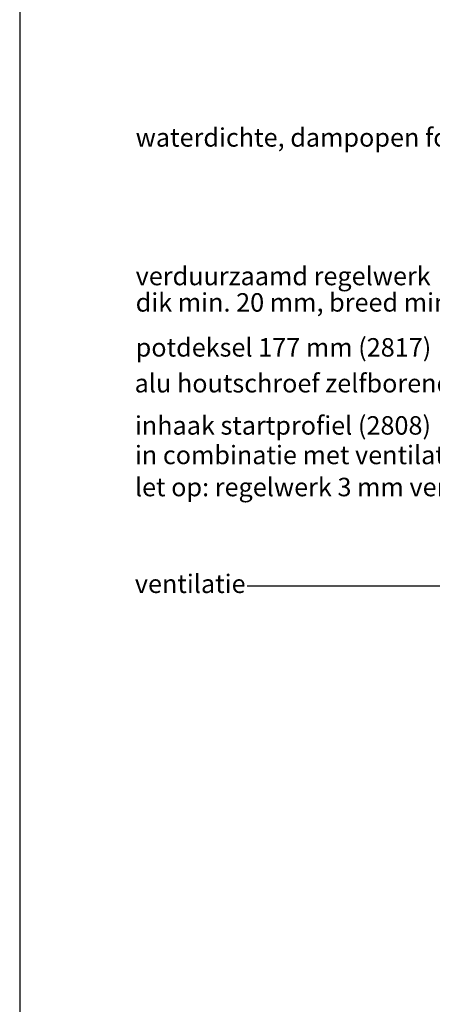
# Model space of a CAD drawing. Units: millimetres. Extents: x 26109 to 28309, y 6935 to 8131.
# Drawn here: x 26716 to 26872, y 7368 to 7741 of the extents above; entities that cross this region are included whole.
import ezdxf

# ---------------------------------------------------------------- set-up
doc = ezdxf.new("R2010")
doc.units = ezdxf.units.MM
doc.header["$LTSCALE"] = 5
doc.header["$MEASUREMENT"] = 0
doc.layers.add('Tekst', color=7, linetype='Continuous', lineweight=25)
doc.styles.add('Standaard', font='arial.ttf')

# ---------------------------------------------------------------- blocks, each defined once
blk = doc.blocks.new('Kader Keralit Portrait')
blk.add_lwpolyline([(0, 277), (0, 0), (190, 0), (190, 277)], close=True)
at = {"layer": 'Tekst', "style": 'Standaard'}
for tag, p in [('BETREFT1', (25.317, 17.37)), ('BETREFT2', (25.317, 11.207))]:
    blk.add_attdef(tag, p, '', height=3.682, dxfattribs=at)

msp = doc.modelspace()

# ---------------------------------------------------------------- linework, layer by layer
at = {"layer": 'Tekst'}
msp.add_lwpolyline([(26802.36, 7526.4), (27040.95, 7526.4, 0.373691), (27086.66, 7563.24, 0.115586), (27086.66, 7586.34), (27086.23, 7588.95, -0.05245), (27084.34, 7598.54), (27089.06, 7591.72), (27084.34, 7598.54), (27081.9, 7591.07)], format="xyb", dxfattribs=at)

# ---------------------------------------------------------------- block references
at = {"xscale": 4, "yscale": 4, "zscale": 4}
msp.add_blockref('Kader Keralit Portrait', (26716.27, 6935.09), dxfattribs=at)

# ---------------------------------------------------------------- texts
at = {"layer": 'Tekst', "style": 'Standaard'}
for s, p in [('waterdichte, dampopen folie', (26760.17, 7692.96)), ('verduurzaamd regelwerk', (26760.17, 7640.41)), ('dik min. 20 mm, breed min. 48 mm; h.o.h. 300 mm', (26760.17, 7630.41)), ('potdeksel 177 mm (2817)', (26760.17, 7613.36)), (' alu houtschroef zelfborend 4,2x23 (2889)', (26757.64, 7599.76, -0.1)), ('inhaak startprofiel (2808)', (26759.88, 7583.76, -0.1)), ('in combinatie met ventilatie startprofiel (2824)', (26759.88, 7572.56, -0.1)), ('let op: regelwerk 3 mm verjongen!', (26759.88, 7560.4, -0.1)), ('ventilatie ', (26759.86, 7523.72))]:
    msp.add_text(s, height=7, dxfattribs=at).set_placement(p)

doc.saveas('drawing.dxf')
